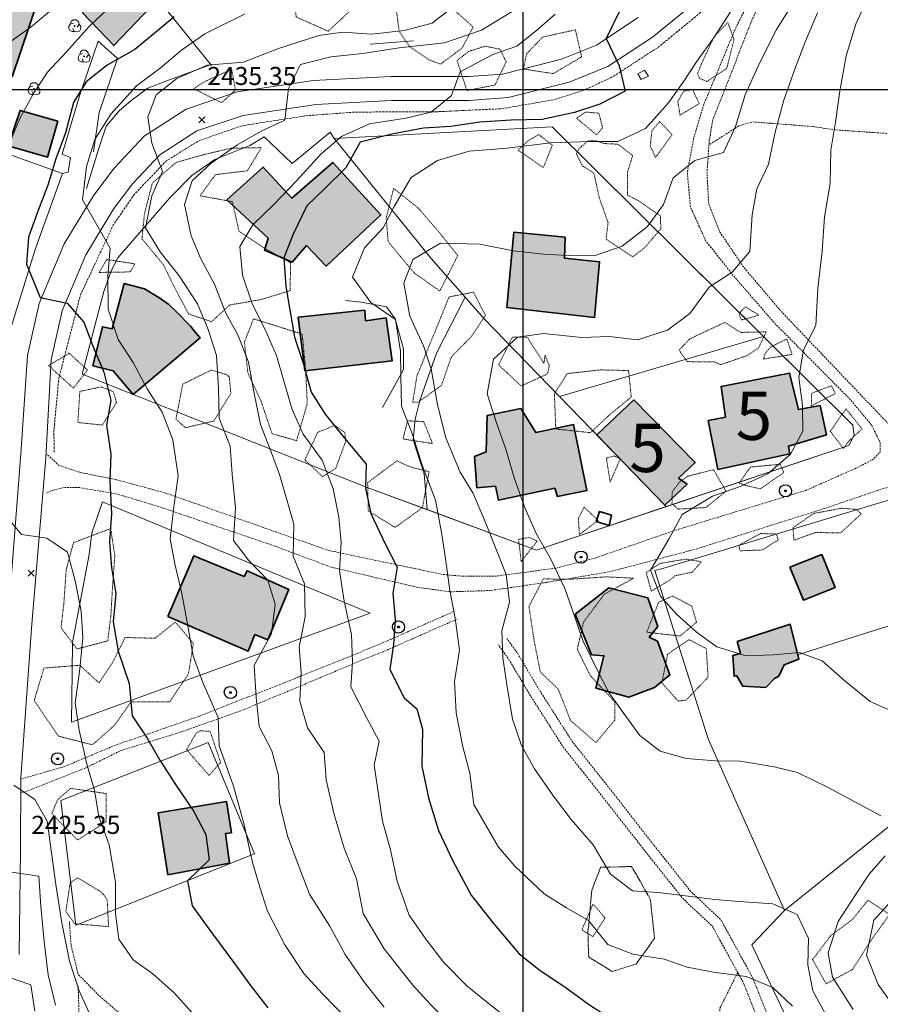
# Model space of a CAD drawing. Extents: x 376960 to 379090, y 6307980 to 6310020.
# Drawn here: x 377717 to 377859, y 6308848 to 6309012 of the extents above; entities that cross this region are included whole.
import ezdxf

# ---------------------------------------------------------------- set-up
doc = ezdxf.new("R2010")
doc.units = 0
doc.header["$LTSCALE"] = 0.1
doc.header["$MEASUREMENT"] = 0
for name, pattern in [('T12', [5.52, 4, -1.52]), ('T19', [13, 12, -1]), ('T20', [1.5, 1, -0.5]), ('T50', [4.5, 3, -1.5])]:
    doc.linetypes.add(name, pattern=pattern)
for name, color, linetype in [('01-RECIDENCIAL', 2, 'CONTINUOUS'), ('05-TURISMO', 151, 'CONTINUOUS'), ('CODIGOS', 7, 'CONTINUOUS')]:
    doc.layers.add(name, color=color, linetype=linetype)
for name, color, linetype, lineweight in [('AFLORAMIENTO_ROCOSO', 7, 'T19', 20), ('ARBOLES', 3, 'CONTINUOUS', 20), ('BERMA', 7, 'T12', 20), ('CAMARA', 7, 'CONTINUOUS', 20), ('CERCOS', 14, 'CONTINUOUS', 20), ('CONSTRUCCION', 14, 'CONTINUOUS', 35), ('COTAS_DE_ELEVACION', 7, 'CONTINUOUS', 25), ('CURVA_DE_NIVEL_NIVEL', 14, 'CONTINUOUS', 30), ('CURVA_DE_NIVEL_SECUNDARIA', 7, 'CONTINUOUS', 15), ('HUELLAS', 7, 'T50', 20), ('MALLA_UTM_Y_COORD', 7, 'CONTINUOUS', 25), ('MANZANAS_PREDIALES', 14, 'CONTINUOUS', 20), ('MURO_DE_CONTENCION', 14, 'CONTINUOUS', 20), ('POSTES', 7, 'CONTINUOUS', 25), ('RED_VIAL_DE_TIERRA', 12, 'T50', 20), ('RED_VIAL_PAVIMENTADA', 12, 'CONTINUOUS', 20), ('SENDEROS', 7, 'T50', 20), ('VEGETACION', 3, 'T20', 15)]:
    doc.layers.add(name, color=color, linetype=linetype, lineweight=lineweight)
doc.styles.add('ARIAL1', font='txt')

# ---------------------------------------------------------------- blocks, each defined once
blk = doc.blocks.new('COD028', base_point=(378078.584843, 6309006.882414))
at = {"layer": 'POSTES'}
for points in [[(378078.610349, 6309005.870245), (378078.208441, 6309005.939749), (378077.880508, 6309006.15902), (378077.639099, 6309006.567911), (378077.571964, 6309006.93186), (378077.670934, 6309007.314184), (378077.903755, 6309007.653872), (378078.23625, 6309007.826313), (378078.628394, 6309007.890499), (378079.001803, 6309007.816765), (378079.314257, 6309007.612519), (378079.517748, 6309007.243789), (378079.579607, 6309006.889998), (378079.511635, 6309006.475907), (378079.328464, 6309006.171954), (378079.00871, 6309005.956933)], [(378078.599435, 6309007.011616), (378078.646546, 6309007.002913), (378078.685561, 6309006.983717), (378078.703188, 6309006.950187), (378078.721175, 6309006.903029), (378078.730527, 6309006.865822), (378078.724869, 6309006.826423), (378078.705782, 6309006.788294), (378078.682991, 6309006.763685), (378078.637957, 6309006.757111), (378078.58813, 6309006.741856), (378078.534149, 6309006.757157), (378078.486859, 6309006.772675), (378078.46629, 6309006.790764), (378078.458655, 6309006.826322), (378078.457757, 6309006.860393), (378078.464235, 6309006.932214), (378078.488205, 6309006.975617), (378078.51285, 6309006.993466), (378078.539391, 6309007.002851), (378078.56435, 6309007.008774)]]:
    blk.add_lwpolyline(points, close=True, dxfattribs=at)
blk = doc.blocks.new('COD120', base_point=(377647.603416, 6308918.869905))
at = {"layer": 'ARBOLES'}
for p, q in [((377647.517936, 6308918.787498), (377647.686352, 6308918.939758)), ((377647.523359, 6308918.9498), (377647.675203, 6308918.784763))]:
    blk.add_line(p, q, dxfattribs=at)
for points in [[(377646.876043, 6308919.156295), (377647.018251, 6308919.618804), (377647.352512, 6308919.869795), (377647.869629, 6308919.865762), (377648.253509, 6308919.566179), (377648.323119, 6308919.136969), (377648.005754, 6308918.657885)], [(377647.535289, 6308917.94594), (377647.162906, 6308917.928099), (377646.810578, 6308918.109957), (377646.626946, 6308918.476589), (377646.652981, 6308918.830324), (377646.866064, 6308919.147244), (377647.398074, 6308919.332342)], [(377648.323119, 6308919.136969), (377648.602591, 6308918.801678), (377648.581493, 6308918.323095), (377648.395136, 6308918.015667), (377648.007754, 6308917.880987), (377647.535289, 6308917.94594), (377647.274535, 6308918.427501)]]:
    blk.add_lwpolyline(points, dxfattribs=at)
blk.add_lwpolyline([(377647.628458, 6308918.828169), (377647.555002, 6308918.82483), (377647.551663, 6308918.91498), (377647.625142, 6308918.917701)], close=True, dxfattribs=at)
blk = doc.blocks.new('COD010', base_point=(378093.534859, 6308611.57865))
at = {"layer": 'COTAS_DE_ELEVACION'}
for p, q in [((378093.034859, 6308611.07865), (378094.034859, 6308612.07865)), ((378093.034859, 6308612.07865), (378094.034859, 6308611.07865))]:
    blk.add_line(p, q, dxfattribs=at)

msp = doc.modelspace()

# ---------------------------------------------------------------- hatches: boundary and pattern name
at = {"layer": '01-RECIDENCIAL'}
h = msp.add_hatch(color=256, dxfattribs=at)
h.paths.add_polyline_path([(377662.1, 6308990.55), (377670.23, 6308989.45), (377669.18, 6308984.31), (377660.87, 6308985.71)])
h.paths.add_polyline_path([(377678.03, 6308992.16), (377678.45, 6308994.86), (377677.32, 6308995.15), (377678.36, 6309000.42), (377687.73, 6308999.09), (377686.79, 6308992.87), (377682.58, 6308993.42), (377682.37, 6308991.69)])
h.paths.add_polyline_path([(377697.35, 6308974.12), (377696.13, 6308981.71), (377699.63, 6308982.48), (377699.4, 6308984.58), (377710.24, 6308986.55), (377713.25, 6308970.87), (377700.08, 6308968.6), (377699.01, 6308974.57)])
h.paths.add_polyline_path([(377709.48, 6309008.81), (377712.17, 6309017.19), (377719.66, 6309014.91), (377715.34, 6309002.12), (377712.37, 6309003.12), (377713.86, 6309007.12)])
h.paths.add_polyline_path([(377714.67, 6308990.66), (377721.2, 6308988.77), (377722.92, 6308994.72), (377716.67, 6308996.53)])
h.paths.add_polyline_path([(377727.01, 6309012.71), (377733.37, 6309019.12), (377738.37, 6309013.76), (377732.19, 6309007.28)])
h = msp.add_hatch(color=256, dxfattribs=at)
h.paths.add_polyline_path([(377750.96, 6308981.72), (377756.94, 6308987.13), (377761.71, 6308981.99), (377768.52, 6308987.91), (377776.47, 6308979.21), (377767.41, 6308970.71), (377764.14, 6308974.11), (377761.77, 6308971.34), (377757.2, 6308973.37), (377757.78, 6308975.34)])
h.paths.add_polyline_path([(377728.73, 6308954.15), (377730.32, 6308960.65), (377731.9, 6308960.31), (377733.94, 6308967.8), (377737.31, 6308966.94), (377739.64, 6308965.5), (377741.3, 6308964.34), (377742.64, 6308963.09), (377744.92, 6308960.74), (377745.76, 6308959.71), (377746.5, 6308958.8), (377735.39, 6308949.43), (377732.11, 6308953.36)])
h.paths.add_polyline_path([(377763.87, 6308953.32), (377778.32, 6308954.99), (377777.34, 6308962.13), (377773.93, 6308961.64), (377773.8, 6308963.4), (377762.77, 6308962.26)])
for points in [[(377797.35, 6308963.87), (377798.51, 6308976.36), (377807.01, 6308975.49), (377806.89, 6308972), (377812.72, 6308971.44), (377811.89, 6308962.19)], [(377792.35, 6308933.96), (377791.99, 6308939.14), (377793.93, 6308939.93), (377794.11, 6308945.91), (377799.68, 6308947.08), (377802.18, 6308943.11), (377808.41, 6308944.45), (377810.63, 6308933.48), (377805.73, 6308932.48), (377805.29, 6308933.88), (377795.96, 6308931.88), (377795.46, 6308934.23)]]:
    msp.add_hatch(color=256, dxfattribs=at).paths.add_polyline_path(points)
h = msp.add_hatch(color=256, dxfattribs=at)
h.paths.add_polyline_path([(377691.23, 6308859.76), (377695.66, 6308862.28), (377696.32, 6308861.31), (377698.65, 6308862.98), (377698.05, 6308868.85), (377704.02, 6308867.79), (377703.63, 6308866.18), (377705.51, 6308864.46), (377705.7, 6308856.83), (377694.28, 6308852.48)])
h.paths.add_polyline_path([(377741.16, 6308869.79), (377739.53, 6308880.06), (377750.89, 6308881.9), (377751.7, 6308876.74), (377750.72, 6308876.63), (377751.38, 6308871.69)])
h.paths.add_polyline_path([(377741.16, 6308912.63), (377745.47, 6308922.68), (377753.78, 6308919.21), (377754.3, 6308920.2), (377761.22, 6308917.07), (377757.74, 6308908.75), (377755.58, 6308909.6), (377754.45, 6308906.87)])
h = msp.add_hatch(color=256, dxfattribs=at)
h.paths.add_polyline_path([(377812.08, 6308900.7), (377817.57, 6308899.22), (377821.8, 6308900.85), (377824.37, 6308902.91), (377822.33, 6308908.49), (377820.95, 6308909.18), (377822.38, 6308910.92), (377820.71, 6308915.72), (377814.23, 6308917.38), (377808.69, 6308912.97), (377811.37, 6308906.27), (377813.43, 6308906.09)])
h.paths.add_polyline_path([(377844.28, 6308920.78), (377846.51, 6308915.29), (377851.75, 6308917.41), (377849.54, 6308922.86)])
h.paths.add_polyline_path([(377835.55, 6308908.48), (377844.32, 6308911.31), (377845.72, 6308905.52), (377843.31, 6308904.58), (377842.43, 6308902.73), (377841.69, 6308902.31), (377840.26, 6308900.84), (377836.45, 6308901.05), (377835.41, 6308902.8), (377835.02, 6308902.7), (377834.79, 6308906.12), (377836.06, 6308906.47)])
at = {"layer": '05-TURISMO'}
h = msp.add_hatch(color=256, dxfattribs=at)
h.paths.add_polyline_path([(377832.33, 6308936.96), (377830.7, 6308945.1), (377833.6, 6308945.67), (377832.85, 6308950.76), (377844.2, 6308952.96), (377845.67, 6308946.92), (377849.26, 6308947.62), (377850.34, 6308942.71), (377844.03, 6308940.85), (377844.26, 6308939.56)])
h.paths.add_polyline_path([(377812.26, 6308942.73), (377818.39, 6308948.51), (377828.59, 6308938.14), (377825.82, 6308935.54), (377827.23, 6308934.54), (377823.55, 6308931.08)])

# ---------------------------------------------------------------- linework, layer by layer
at = {"layer": 'AFLORAMIENTO_ROCOSO', "linetype": 'T19', "flags": 128}
msp.add_lwpolyline([(377812.89, 6308871.01), (377811.42, 6308867.19), (377810.79, 6308860.21), (377810.92, 6308856.13), (377814.76, 6308853.75), (377818.77, 6308854.95), (377821.82, 6308859.23), (377821.13, 6308865.75), (377818.03, 6308871.14), (377812.89, 6308871.01)], dxfattribs=at)
at = {"layer": 'BERMA', "linetype": 'T12', "flags": 128}
msp.add_lwpolyline([(377840.06, 6309021.7), (377828.81, 6309012.23), (377822.51, 6309007.05), (377814.89, 6309002.1), (377810.24, 6308999.92), (377805.22, 6308998.31), (377796.45, 6308996.81), (377785.28, 6308996.29), (377772.28, 6308996.26), (377764.06, 6308995.64), (377753.41, 6308993.99), (377746.21, 6308991.46), (377740.86, 6308988.13), (377735.58, 6308982.58), (377732.11, 6308977.53), (377726.68, 6308965.96), (377723.07, 6308952.04), (377722.26, 6308943.31), (377722.33, 6308939.8)], dxfattribs=at)
at = {"layer": 'CAMARA'}
msp.add_lwpolyline([(377819.06, 6309002.62), (377819.6, 6309001.63), (377820.83, 6309002.21), (377820.14, 6309003.22), (377819.06, 6309002.62)], dxfattribs=at)
at = {"layer": 'CERCOS'}
for points in [[(377748.4, 6309003.99), (377737.51, 6309017.5), (377730.29, 6309025.12)], [(377723.69, 6308986.05), (377699.74, 6308994.64), (377691.61, 6308997.8), (377676.7, 6309003.72), (377663.05, 6309008.92)], [(377714.35, 6308957.94), (377719.24, 6308973.62), (377723.69, 6308986.05), (377724.64, 6308986.29), (377725.03, 6308988.71), (377723.62, 6308989.25), (377726.56, 6308999.09), (377729.6, 6309008), (377732.8, 6309005.14), (377729.79, 6308996.19), (377728.81, 6308989.68)], [(377726.98, 6308952.77), (377774.19, 6308934), (377802.25, 6308923.63), (377854.04, 6308940.96), (377854.93, 6308942.69), (377854.71, 6308944.32), (377804.87, 6308993.8), (377768.72, 6308991.89), (377768.08, 6308992.93), (377761.74, 6308987.73), (377757.1, 6308992.16), (377754.73, 6308990.72), (377748.96, 6308988.4), (377745.11, 6308985.72), (377741.42, 6308981.96), (377732.85, 6308972.1), (377731.74, 6308969.95), (377730.52, 6308966.51), (377726.98, 6308952.77)], [(377823.78, 6308930.84), (377793.58, 6308961.99), (377784.81, 6308971.96), (377768.72, 6308991.89)], [(377784.16, 6308930.32), (377783.64, 6308936.29), (377781.83, 6308941.91), (377782.13, 6308945.32), (377782.93, 6308948.44), (377785.69, 6308956.29), (377790.42, 6308965.58)], [(377806.07, 6308949.11), (377839.91, 6308959.01)], [(377904.68, 6308742.39), (377892.62, 6308759.66), (377879.64, 6308777.65), (377871.75, 6308789.55), (377864.51, 6308803.86), (377853.06, 6308826.39), (377837.97, 6308858.14), (377843.39, 6308863.86), (377882.43, 6308895.31), (377887.22, 6308881.62), (377905.59, 6308887.78), (377894.17, 6308922.35), (377878.81, 6308917.04), (377865.71, 6308933.42), (377822.84, 6308920.43), (377821.86, 6308920.23), (377830.71, 6308892.3), (377843.39, 6308863.86)], [(377730.3, 6308931.61), (377774.71, 6308913.14), (377725.18, 6308895.1), (377725.31, 6308903.37), (377725.34, 6308908.31), (377728.13, 6308922.88), (377728.57, 6308926.46), (377730.3, 6308931.61)], [(377845.55, 6308906.24), (377876.7, 6308916.13)], [(377723.41, 6308882.09), (377747.83, 6308891.71), (377755.53, 6308873.23), (377725.9, 6308861.44), (377723.41, 6308882.09)]]:
    msp.add_lwpolyline(points, dxfattribs=at)
at = {"layer": 'CONSTRUCCION'}
for points in [[(377727.01, 6309012.71), (377733.37, 6309019.12), (377738.37, 6309013.76), (377732.19, 6309007.28), (377727.01, 6309012.71)], [(377709.48, 6309008.81), (377712.17, 6309017.19), (377719.66, 6309014.91), (377715.34, 6309002.12), (377712.37, 6309003.12), (377713.86, 6309007.12), (377709.48, 6309008.81)], [(377714.67, 6308990.66), (377721.2, 6308988.77), (377722.92, 6308994.72), (377716.67, 6308996.53), (377714.67, 6308990.66)], [(377750.96, 6308981.72), (377756.94, 6308987.13), (377761.71, 6308981.99), (377768.52, 6308987.91), (377776.47, 6308979.21), (377767.41, 6308970.71), (377764.14, 6308974.11), (377761.77, 6308971.34), (377757.2, 6308973.37), (377757.78, 6308975.34), (377750.96, 6308981.72)], [(377797.35, 6308963.87), (377798.51, 6308976.36), (377807.01, 6308975.49), (377806.89, 6308972), (377812.72, 6308971.44), (377811.89, 6308962.19), (377797.35, 6308963.87)], [(377728.73, 6308954.15), (377730.32, 6308960.65), (377731.9, 6308960.31), (377733.94, 6308967.8), (377737.31, 6308966.94), (377739.64, 6308965.5), (377741.3, 6308964.34), (377742.64, 6308963.09), (377744.92, 6308960.74), (377745.76, 6308959.71), (377746.5, 6308958.8), (377735.39, 6308949.43), (377732.11, 6308953.36), (377728.73, 6308954.15)], [(377763.87, 6308953.32), (377778.32, 6308954.99), (377777.34, 6308962.13), (377773.93, 6308961.64), (377773.8, 6308963.4), (377762.77, 6308962.26), (377763.87, 6308953.32)], [(377832.33, 6308936.96), (377830.7, 6308945.1), (377833.6, 6308945.67), (377832.85, 6308950.76), (377844.2, 6308952.96), (377845.67, 6308946.92), (377849.26, 6308947.62), (377850.34, 6308942.71), (377844.03, 6308940.85), (377844.26, 6308939.56), (377832.33, 6308936.96)], [(377812.26, 6308942.73), (377818.39, 6308948.51), (377828.59, 6308938.14), (377825.82, 6308935.54), (377827.23, 6308934.54), (377823.55, 6308931.08), (377812.26, 6308942.73)], [(377792.35, 6308933.96), (377791.99, 6308939.14), (377793.93, 6308939.93), (377794.11, 6308945.91), (377799.68, 6308947.08), (377802.18, 6308943.11), (377808.41, 6308944.45), (377810.63, 6308933.48), (377805.73, 6308932.48), (377805.29, 6308933.88), (377795.96, 6308931.88), (377795.46, 6308934.23), (377792.35, 6308933.96)], [(377812.13, 6308928.33), (377812.68, 6308930), (377814.71, 6308929.4), (377814.31, 6308927.72), (377812.13, 6308928.33)], [(377741.16, 6308912.63), (377745.47, 6308922.68), (377753.78, 6308919.21), (377754.3, 6308920.2), (377761.22, 6308917.07), (377757.74, 6308908.75), (377755.58, 6308909.6), (377754.45, 6308906.87), (377741.16, 6308912.63)], [(377844.28, 6308920.78), (377846.51, 6308915.29), (377851.75, 6308917.41), (377849.54, 6308922.86), (377844.28, 6308920.78)], [(377812.08, 6308900.7), (377817.57, 6308899.22), (377821.8, 6308900.85), (377824.37, 6308902.91), (377822.33, 6308908.49), (377820.95, 6308909.18), (377822.38, 6308910.92), (377820.71, 6308915.72), (377814.23, 6308917.38), (377808.69, 6308912.97), (377811.37, 6308906.27), (377813.43, 6308906.09), (377812.08, 6308900.7)], [(377835.55, 6308908.48), (377844.32, 6308911.31), (377845.72, 6308905.52), (377843.31, 6308904.58), (377842.43, 6308902.73), (377841.69, 6308902.31), (377840.26, 6308900.84), (377836.45, 6308901.05), (377835.41, 6308902.8), (377835.02, 6308902.7), (377834.79, 6308906.12), (377836.06, 6308906.47), (377835.55, 6308908.48)], [(377741.16, 6308869.79), (377739.53, 6308880.06), (377750.89, 6308881.9), (377751.7, 6308876.74), (377750.72, 6308876.63), (377751.38, 6308871.69), (377741.16, 6308869.79)]]:
    msp.add_lwpolyline(points, dxfattribs=at)
at = {"layer": 'CURVA_DE_NIVEL_NIVEL'}
for points, elevation in [([(377742.23, 6309012.06), (377739.12, 6309009.47), (377735.67, 6309006.63), (377731.11, 6309004.02), (377727.64, 6309001.29), (377725.51, 6308997.83), (377724.21, 6308992.81), (377722.6, 6308988.49), (377721.25, 6308984.16), (377719.57, 6308979.65), (377718.07, 6308975.53), (377717.72, 6308971.02), (377719.97, 6308965.53), (377724.46, 6308964.57), (377727.23, 6308961.4), (377728.66, 6308957.62), (377730.56, 6308953.13), (377731.71, 6308948.47), (377731, 6308944.36), (377731.68, 6308939.55), (377731.52, 6308935.05), (377731.81, 6308929.68), (377731.47, 6308924.98), (377731.84, 6308920.67), (377732.51, 6308916.39), (377732.1, 6308911.7), (377732.92, 6308906.87), (377734.73, 6308901.51), (377735.24, 6308896.12), (377737.71, 6308892.45), (377739.84, 6308888.8), (377742.45, 6308884.77), (377745.45, 6308880.24), (377747.48, 6308876.44), (377748.02, 6308872.26), (377744.44, 6308868.79), (377745.16, 6308864.62), (377748.56, 6308859.98), (377752.18, 6308855.05), (377754.84, 6308851.39), (377757.73, 6308847.71)], 2430), ([(377815.98, 6309012.87), (377813.83, 6309008.47), (377815.98, 6309003.9), (377816.97, 6308999.73), (377812.75, 6308997.57), (377808.55, 6308996.16), (377803.18, 6308995), (377798.08, 6308994.9), (377792.86, 6308994.59), (377788.04, 6308993.84), (377783.52, 6308993.58), (377778.29, 6308992.59), (377773.04, 6308991.26), (377770.64, 6308987.01), (377767.14, 6308983.53), (377764.22, 6308980.68), (377761.94, 6308975.99), (377760.39, 6308972.11), (377760.7, 6308967.35), (377761.41, 6308963.11), (377762.14, 6308958.93), (377763.62, 6308954.46), (377764.92, 6308949.79), (377767.24, 6308946.15), (377770.2, 6308942.45), (377774.03, 6308937.87), (377773.9, 6308933.86), (377774.78, 6308929.66), (377777.17, 6308924.68), (377779.16, 6308920.78), (377778.46, 6308916.47), (377778.85, 6308912.12), (377778.56, 6308907.98), (377777.96, 6308903.81), (377780.35, 6308899.09), (377782.44, 6308897.31), (377783.37, 6308893.91), (377783.24, 6308887.77), (377784.38, 6308882.51), (377786.03, 6308877.1), (377788.38, 6308872.08), (377791.43, 6308866.4), (377795.16, 6308861.68), (377799.37, 6308856.66), (377802.89, 6308853.91), (377806.98, 6308851.19), (377810.86, 6308848.31), (377815.24, 6308845.47)], 2440)]:
    msp.add_lwpolyline(points, dxfattribs=dict(at, elevation=elevation))
at = {"layer": 'CURVA_DE_NIVEL_SECUNDARIA'}
for points, elevation in [([(377845.36, 6309015.24), (377842.05, 6309009.97), (377839.27, 6309004.45), (377836.87, 6308999.13), (377835.24, 6308993.86), (377833.28, 6308989.54), (377828.49, 6308988.22), (377824.93, 6308985.35), (377823.33, 6308980.91), (377820.68, 6308977.26), (377816.45, 6308974.03), (377811.81, 6308972.42), (377807.53, 6308972.47), (377803.45, 6308972.68), (377798.44, 6308973.26), (377792.86, 6308974.33), (377786.35, 6308974.51), (377781.78, 6308971.83), (377780.27, 6308967.9), (377781.26, 6308962.4), (377783.52, 6308957.51), (377784.78, 6308953.68), (377785.86, 6308947.71), (377787.23, 6308942.23), (377789.61, 6308936.56), (377791.73, 6308933.1), (377793.68, 6308928.45), (377795.41, 6308924.17), (377797.26, 6308919.57), (377797.81, 6308915), (377796.52, 6308910.25), (377796.7, 6308905.74), (377797.35, 6308901.31), (377798.31, 6308895.58), (377799.77, 6308891.23), (377801.95, 6308887.34), (377805.06, 6308882.82), (377808.03, 6308878.93), (377811.64, 6308874.73), (377814.51, 6308869.9), (377818.18, 6308867.13), (377822.43, 6308866.85), (377826.98, 6308866.27), (377831.8, 6308865.69), (377835.85, 6308865.33), (377841.45, 6308864.94), (377845.49, 6308863.17), (377847.35, 6308859.18), (377847.26, 6308854.86), (377848.04, 6308850.53), (377850.18, 6308846.68)], 2444), ([(377857.28, 6309015.45), (377855.21, 6309010.85), (377853.57, 6309005.57), (377852.57, 6308999.71), (377851.83, 6308994.57), (377851.05, 6308989.93), (377850.93, 6308984.4), (377850.02, 6308978.87), (377849.61, 6308973.19), (377848.87, 6308966.99), (377848.55, 6308960.84), (377846.52, 6308956.8), (377845.75, 6308952.23), (377846.37, 6308947.58), (377846.4, 6308943.36), (377844.34, 6308939.55), (377840.63, 6308936.25), (377836.03, 6308934.14), (377831.43, 6308932.56), (377826.4, 6308929.53), (377824.21, 6308925.44), (377821.15, 6308920.29), (377822.84, 6308915.98), (377825.49, 6308912.97), (377828.78, 6308909.99), (377832.16, 6308907.6), (377837.02, 6308906.06), (377841.53, 6308906.24), (377845.81, 6308906.65), (377849.64, 6308905.26), (377853.41, 6308901.9), (377857.55, 6308898.49), (377862.91, 6308896.12)], 2448), ([(377732.05, 6309014.15), (377728.13, 6309010.42), (377724.33, 6309006.25), (377721.22, 6309002.86), (377718.94, 6308999.43), (377716.61, 6308995.17), (377714.45, 6308989.97)], 2428), ([(377722.27, 6309013.55), (377718.51, 6309010.4), (377714.61, 6309007.62)], 2426), ([(377788.26, 6309013.62), (377784.97, 6309011.02), (377780.31, 6309009.79), (377774.91, 6309009.2), (377770.17, 6309009.5), (377766.18, 6309008.98), (377759.52, 6309006.79), (377753.72, 6309004.51), (377747.69, 6309004.05), (377742.63, 6309001.84), (377739.21, 6308999.1), (377737.84, 6308995.4), (377738.52, 6308991.09), (377740.27, 6308986.42), (377738.51, 6308982.38), (377737.44, 6308977.07), (377739.9, 6308973.06), (377743.05, 6308969.11), (377746.07, 6308964.45), (377747.85, 6308960.2), (377749.2, 6308955.9), (377749.55, 6308950.45), (377749.67, 6308945.5), (377751.47, 6308940.86), (377751.83, 6308936.21), (377752.35, 6308930.63), (377752.06, 6308925.23), (377754.51, 6308921.95), (377757.72, 6308918.64), (377758.97, 6308914.65), (377758.33, 6308909.73), (377755.45, 6308904.52), (377755.82, 6308899.15), (377756.27, 6308894.37), (377758.37, 6308890.3), (377759.5, 6308886.22), (377759.64, 6308881.68), (377760.98, 6308876.24), (377762.76, 6308871.46), (377764.63, 6308866.55), (377768.01, 6308861.23), (377770.56, 6308856.57), (377773.76, 6308851.93), (377777.04, 6308847.8)], 2434), ([(377798.21, 6309012.93), (377793.16, 6309009.83), (377787.01, 6309007.75), (377779.48, 6309006.9), (377773.46, 6309005.99), (377768.17, 6309005.42), (377763.13, 6309004.17), (377761.14, 6309000.17), (377760.54, 6308994.93), (377756.62, 6308993.07), (377752.57, 6308990.77), (377748.34, 6308987.8), (377745.17, 6308984.84), (377743.92, 6308980.92), (377745, 6308975.74), (377746.59, 6308972.02), (377748.89, 6308967.69), (377750.79, 6308962.93), (377752.79, 6308959.18), (377754.55, 6308954.79), (377755.39, 6308949.84), (377756.51, 6308944.43), (377758.17, 6308940.16), (377759.64, 6308936.15), (377760.91, 6308931.78), (377762.02, 6308927.9), (377761.91, 6308922.63), (377763.82, 6308918.02), (377763.91, 6308912.57), (377762.92, 6308907.58), (377763.25, 6308903.24), (377763.03, 6308898.56), (377764.33, 6308894.15), (377767.07, 6308890.03), (377767.41, 6308885.5), (377768.75, 6308879.79), (377770.41, 6308874.19), (377772.41, 6308869.11), (377773.52, 6308863.36), (377777.04, 6308857.49), (377781.79, 6308851.49), (377784.61, 6308848.34), (377787.86, 6308845.06)], 2436), ([(377834.42, 6309012.9), (377831.72, 6309008.69), (377828.77, 6309004.56), (377826.57, 6309001.19), (377824.14, 6308997.78), (377820.33, 6308993.54), (377815.73, 6308991.36), (377811.2, 6308991.37), (377804.6, 6308991.14), (377797.48, 6308990.27), (377791.1, 6308989.75), (377785.86, 6308988.23), (377781.47, 6308985.41), (377778.68, 6308980.6), (377776.84, 6308977.03), (377773.78, 6308973.75), (377771.78, 6308968.87), (377774.83, 6308964.7), (377778.9, 6308961.83), (377779.74, 6308956.62), (377779.75, 6308952.51), (377779.86, 6308947.48), (377781.72, 6308942.76), (377783.31, 6308937.7), (377785.51, 6308931.91), (377786.53, 6308926.56), (377787.19, 6308922.2), (377787.9, 6308916.89), (377788.8, 6308912.31), (377789.51, 6308907), (377788.65, 6308901.84), (377788.96, 6308896.63), (377790.05, 6308891), (377791.2, 6308886.61), (377791.9, 6308881.42), (377795.97, 6308874.37), (377798.67, 6308871.2), (377803.55, 6308866.62), (377807.21, 6308864.31), (377810.89, 6308862.21), (377814.08, 6308858.22), (377818.25, 6308856.63), (377823.45, 6308855.8), (377827.25, 6308854.45), (377831.58, 6308853.63), (377837.02, 6308852.92), (377841.46, 6308851.06), (377844.67, 6308848.01)], 2442), ([(377753.96, 6309012.53), (377747.26, 6309009.25), (377743.4, 6309006.5), (377739.9, 6309003.54), (377735.98, 6309000.61), (377731.73, 6308995.91), (377729.07, 6308991.73), (377727.66, 6308987.22), (377727.01, 6308981.69), (377729.59, 6308977.17), (377731.59, 6308973.69), (377731.19, 6308969.07), (377731.27, 6308963.55), (377732.94, 6308958.56), (377735.42, 6308954.7), (377737.72, 6308950.38), (377740.24, 6308946.48), (377742.01, 6308941.89), (377742.86, 6308935.95), (377742.15, 6308930.77), (377741.53, 6308925.46), (377742.3, 6308921.32), (377743.5, 6308916.44), (377744.39, 6308911.33), (377745.38, 6308906.09), (377746.98, 6308901.64), (377749.49, 6308895.88), (377749.64, 6308891.14), (377752.06, 6308884.45), (377753.83, 6308878.07), (377755.17, 6308871.83), (377756.4, 6308867.7), (377757.65, 6308863.72), (377760.57, 6308858.13), (377763.72, 6308853.38), (377766.81, 6308850.04), (377770.97, 6308845.72)], 2432), ([(377805.33, 6309012.48), (377802.28, 6309009.8), (377798.98, 6309007.2), (377795.05, 6309005.79), (377789.62, 6309002.93), (377788.15, 6308999.03), (377784.83, 6308996.22), (377780.59, 6308995.26), (377774.56, 6308994.3), (377769.95, 6308992.2), (377766.49, 6308989.28), (377762.5, 6308984.84), (377758.74, 6308980.9), (377755.26, 6308977.57), (377753.1, 6308973.96), (377753.52, 6308969.23), (377755.11, 6308964.44), (377757.21, 6308960.29), (377759.16, 6308955.91), (377760.41, 6308951.47), (377761.74, 6308946.94), (377763.61, 6308942.83), (377766.75, 6308938.54), (377768.57, 6308933.79), (377769.49, 6308929.1), (377769.87, 6308924.86), (377769.61, 6308920.22), (377770.4, 6308915.17), (377771.62, 6308909.63), (377771.75, 6308905.01), (377771.46, 6308900.95), (377774.07, 6308895.86), (377776.2, 6308891.94), (377775.33, 6308887.96), (377775.99, 6308883.87), (377776.71, 6308878.64), (377778.05, 6308873.92), (377779.15, 6308868.71), (377781.15, 6308863.1), (377783.99, 6308859.04), (377786.9, 6308855.23), (377790.74, 6308851.33), (377793.97, 6308848.7), (377797.28, 6308846.13)], 2438), ([(377848.83, 6309012.72), (377846.85, 6309007.99), (377845.14, 6309003.52), (377843.24, 6308998.25), (377841.83, 6308992.94), (377840.71, 6308987.59), (377838.79, 6308983.5), (377837.99, 6308979.24), (377837.64, 6308973.14), (377834.71, 6308969.68), (377830.89, 6308967.23), (377827.68, 6308962.83), (377823.97, 6308960.06), (377819.03, 6308958.49), (377814.39, 6308959.01), (377809.78, 6308958.88), (377803.45, 6308959.53), (377799.14, 6308958.9), (377795.16, 6308955.26), (377794.06, 6308949.53), (377795.65, 6308944.73), (377797.19, 6308940.37), (377798.63, 6308935.41), (377800.36, 6308930.52), (377802.29, 6308926.25), (377804.56, 6308922.24), (377806.95, 6308917.25), (377808.41, 6308913.16), (377809.93, 6308908.65), (377812.33, 6308903.74), (377814.26, 6308900), (377816.76, 6308896.49), (377819.39, 6308892.87), (377822.78, 6308890.29), (377827.08, 6308889.06), (377831.96, 6308888.66), (377836.06, 6308888.6), (377841.66, 6308887.68), (377845.55, 6308886.73), (377850.49, 6308884.31), (377854.29, 6308882.24), (377859.34, 6308879.57)], 2446), ([(377713.93, 6308929.8), (377716.9, 6308926.18), (377721.11, 6308925.61), (377724.53, 6308923.25), (377725.82, 6308918.5), (377726.77, 6308913.5), (377727.05, 6308909.12), (377726.56, 6308903.91), (377725.82, 6308898.24), (377726.46, 6308893.74), (377727.74, 6308888.12), (377729.02, 6308883.83), (377729.71, 6308879.43), (377731.43, 6308874.74), (377732.47, 6308868.54), (377732.48, 6308863.37), (377733.04, 6308859.07), (377735.4, 6308855.65), (377738.67, 6308853.32), (377742.24, 6308850.14), (377746.1, 6308845.85)], 2428), ([(377715.61, 6308884.63), (377719.1, 6308882.26), (377721.13, 6308878.66), (377721.85, 6308873.42), (377722.61, 6308868.14), (377723.56, 6308861.81), (377724.84, 6308855.47), (377726.48, 6308850.52), (377728.67, 6308845.64)], 2426), ([(377860.05, 6308872.93), (377857.41, 6308869.89), (377855.13, 6308866.46), (377852.28, 6308862), (377850.62, 6308856.85), (377851.33, 6308852.79), (377854.73, 6308847.43)], 2446), ([(377715.27, 6308870.23), (377719.77, 6308869.54), (377720.12, 6308864.55), (377720.68, 6308858.73), (377721.32, 6308853.17), (377722.53, 6308848.16)], 2424), ([(377861.68, 6308866.04), (377858.16, 6308862.22), (377856.98, 6308856.42), (377858.87, 6308851.59), (377861.65, 6308847.69)], 2448), ([(377714.41, 6308852.91), (377718.42, 6308851.53), (377719.09, 6308847.18)], 2422)]:
    msp.add_lwpolyline(points, dxfattribs=dict(at, elevation=elevation))
at = {"layer": 'HUELLAS', "linetype": 'T50', "flags": 128}
for points in [[(377788.51, 6308913.42), (377775.48, 6308907.67), (377760.67, 6308901.71), (377746.37, 6308896.07), (377732.49, 6308891.27), (377723.99, 6308887.71), (377716.81, 6308885.65)], [(377716.8, 6308883.28), (377727.54, 6308887.5), (377733.34, 6308890.36), (377742.65, 6308893.22), (377753.42, 6308897.02), (377764.5, 6308901.65), (377774.07, 6308905.69), (377776.73, 6308906.7), (377786.45, 6308911.02), (377789.14, 6308912.15)], [(377889.74, 6308759.42), (377875.09, 6308781.95), (377869.78, 6308791.2), (377863.01, 6308801.6), (377858.58, 6308809.55), (377852.46, 6308820.92), (377848.81, 6308828.55), (377844.92, 6308836.86), (377841.78, 6308843.63), (377839.94, 6308848.03), (377838.15, 6308852.59), (377837.17, 6308854.39), (377832.82, 6308862.31), (377827.8, 6308867.04), (377822.48, 6308873.72), (377813.75, 6308884.87), (377808.12, 6308891.97), (377802.76, 6308900.37), (377799.16, 6308906.44), (377797.34, 6308908.97)], [(377888.27, 6308758.46), (377873.6, 6308781.04), (377868.28, 6308790.28), (377861.5, 6308800.69), (377857.04, 6308808.71), (377850.9, 6308820.13), (377847.22, 6308827.8), (377843.33, 6308836.12), (377840.17, 6308842.92), (377838.31, 6308847.38), (377836.56, 6308851.85), (377835.63, 6308853.54), (377831.42, 6308861.22), (377826.5, 6308865.85), (377821.1, 6308872.63), (377812.38, 6308883.78), (377806.69, 6308890.95), (377801.27, 6308899.45), (377797.69, 6308905.48), (377795.92, 6308907.94)]]:
    msp.add_lwpolyline(points, dxfattribs=at)
at = {"layer": 'MALLA_UTM_Y_COORD'}
for points in [[(377800, 6310000), (377800, 6308000)], [(377000, 6309000), (378800, 6309000)]]:
    msp.add_lwpolyline(points, dxfattribs=at)
at = {"layer": 'MANZANAS_PREDIALES'}
for points in [[(377714.35, 6308957.94), (377719.24, 6308973.62), (377723.69, 6308986.05), (377699.74, 6308994.64), (377694.95, 6308996.5), (377692.38, 6308997.5), (377690.5, 6308992.71), (377688.37, 6308986.67), (377681.87, 6308969.47), (377682.79, 6308969.08), (377714.35, 6308957.94)], [(377768.72, 6308991.89), (377784.81, 6308971.96), (377790.42, 6308965.58), (377793.58, 6308961.99), (377806.07, 6308949.11), (377839.91, 6308959.01), (377804.87, 6308993.8), (377768.72, 6308991.89)], [(377726.98, 6308952.77), (377730.52, 6308966.51), (377731.74, 6308969.95), (377732.85, 6308972.1), (377741.42, 6308981.96), (377745.11, 6308985.72), (377748.96, 6308988.4), (377754.73, 6308990.72), (377757.1, 6308992.16), (377761.74, 6308987.73), (377768.08, 6308992.93), (377768.72, 6308991.89), (377784.81, 6308971.96), (377790.42, 6308965.58), (377785.69, 6308956.29), (377782.93, 6308948.44), (377782.13, 6308945.32), (377781.83, 6308941.91), (377783.64, 6308936.29), (377784.16, 6308930.32), (377774.19, 6308934), (377726.98, 6308952.77)], [(377802.25, 6308923.63), (377784.16, 6308930.32), (377783.64, 6308936.29), (377781.83, 6308941.91), (377782.13, 6308945.32), (377782.93, 6308948.44), (377785.69, 6308956.29), (377790.42, 6308965.58), (377793.58, 6308961.99), (377806.07, 6308949.11), (377823.78, 6308930.84), (377802.25, 6308923.63)], [(377806.07, 6308949.11), (377823.78, 6308930.84), (377854.04, 6308940.96), (377854.93, 6308942.69), (377854.71, 6308944.32), (377839.91, 6308959.01), (377806.07, 6308949.11)], [(377882.43, 6308895.31), (377876.7, 6308916.13), (377878.81, 6308917.04), (377865.71, 6308933.42), (377822.84, 6308920.43), (377821.86, 6308920.23), (377830.71, 6308892.3), (377843.39, 6308863.86), (377882.43, 6308895.31)], [(377730.3, 6308931.61), (377774.71, 6308913.14), (377725.18, 6308895.1), (377725.31, 6308903.37), (377725.34, 6308908.31), (377728.13, 6308922.88), (377728.57, 6308926.46), (377730.3, 6308931.61)], [(377723.41, 6308882.09), (377747.83, 6308891.71), (377755.53, 6308873.23), (377725.9, 6308861.44), (377723.41, 6308882.09)]]:
    msp.add_lwpolyline(points, dxfattribs=at)
at = {"layer": 'MURO_DE_CONTENCION'}
for points in [[(377774.71, 6309007.52), (377781.86, 6309008.08)], [(377727.67, 6308983.57), (377729.79, 6308990.41), (377730.91, 6308993.9), (377733.1, 6308996.47), (377735.06, 6308998.2), (377737.86, 6309000.23), (377741, 6309001.45), (377748.34, 6309004.15)], [(377776.71, 6308947.25), (377778.05, 6308949.64), (377780.21, 6308953.58), (377780.21, 6308956.97), (377778.84, 6308961.99), (377777.42, 6308963.98), (377773.2, 6308964.75), (377770.62, 6308965.01)]]:
    msp.add_lwpolyline(points, dxfattribs=at)
at = {"layer": 'RED_VIAL_DE_TIERRA', "linetype": 'T50', "flags": 128}
for points in [[(377847.14, 6309030.18), (377842.76, 6309022), (377837.93, 6309011.41), (377834.19, 6309001.84), (377831.48, 6308994.97), (377830.9, 6308991.48), (377830.52, 6308986.21), (377830.82, 6308980.93), (377832.67, 6308976.33), (377836.55, 6308970.59), (377842.75, 6308963.27), (377860.2, 6308944.97), (377865.02, 6308939.68), (377874.33, 6308933.08), (377876.84, 6308932.23), (377878.11, 6308932.86), (377878.65, 6308934.59), (377878.14, 6308942.11), (377877.91, 6308950.24), (377877.9, 6308951.76)], [(377842.92, 6309026.76), (377839.01, 6309017.6), (377835.29, 6309010.23), (377829.99, 6308997.5), (377828.31, 6308991.93), (377827.26, 6308986.27), (377827.77, 6308980.58), (377830.26, 6308974.99), (377834.92, 6308969.09), (377841.75, 6308961.22), (377854.17, 6308948.7), (377857.77, 6308944.41), (377859.21, 6308941.51), (377859.21, 6308939.91), (377858.03, 6308938.64), (377855.4, 6308937.27), (377846.92, 6308933.52), (377825.14, 6308926.86), (377811.74, 6308922.22), (377805.5, 6308920.62), (377795.53, 6308919.3), (377789.7, 6308919.3), (377786.7, 6308919.58), (377767.71, 6308923.58), (377740.82, 6308933.07), (377732.65, 6308935.29), (377726.75, 6308936.46), (377723.05, 6308937.68), (377721.78, 6308938.93), (377721.1, 6308939.48)], [(377902.94, 6308907.85), (377900.76, 6308913.56), (377897.71, 6308919.48), (377893.88, 6308922.73), (377891.18, 6308923.77), (377883.59, 6308925.66), (377877.83, 6308927.6), (377872.28, 6308930.49), (377869.25, 6308932.41), (377866.33, 6308934.13), (377863.8, 6308934.65), (377859.97, 6308933.91), (377850.18, 6308930.57), (377828.64, 6308923.77), (377814.38, 6308920.02), (377803.95, 6308918.26), (377794.59, 6308916.91), (377787.91, 6308916.7), (377782.51, 6308917.44), (377768.12, 6308920.82), (377758.52, 6308924.41), (377739.83, 6308930.77), (377732.8, 6308932.9), (377726.47, 6308933.99), (377724, 6308934.01), (377721.71, 6308933.42), (377721.01, 6308933.03)]]:
    msp.add_lwpolyline(points, dxfattribs=at)
at = {"layer": 'RED_VIAL_PAVIMENTADA'}
for points in [[(377830.41, 6309015.95), (377821.5, 6309008.69), (377814.07, 6309003.8), (377807.69, 6309001.22), (377797.54, 6308998.67), (377791.06, 6308998.16), (377778.25, 6308998.15), (377765.66, 6308997.5), (377753.66, 6308995.7), (377745.95, 6308993.13), (377739.83, 6308989.15), (377735.3, 6308984.37), (377732.2, 6308980.26), (377727.56, 6308972.6), (377723.63, 6308963.29), (377721.81, 6308955.15), (377720.94, 6308938.9), (377718.53, 6308910.66), (377716.81, 6308885.86), (377716.75, 6308873.86), (377716.53, 6308856.56)], [(377714.55, 6308910.97), (377716.81, 6308939.56), (377717.9, 6308955.91), (377719.81, 6308964.51), (377723.99, 6308974.43), (377728.89, 6308982.5), (377732.25, 6308986.96), (377737.25, 6308992.24), (377744.2, 6308996.76), (377752.72, 6308999.6), (377765.26, 6309001.48), (377778.15, 6309002.15), (377790.99, 6309002.16), (377796.61, 6309002.55), (377806.41, 6309005.02), (377812.2, 6309007.36), (377819.13, 6309011.92)]]:
    msp.add_lwpolyline(points, dxfattribs=at)
at = {"layer": 'SENDEROS', "linetype": 'T50', "flags": 128}
for points in [[(377922.8, 6308995.29), (377912.97, 6308990.93), (377903.97, 6308986.99), (377897.24, 6308985.68), (377889.29, 6308990.1), (377886.18, 6308992.49), (377879.21, 6308992.13), (377874.39, 6308990.85), (377866.4, 6308992.31), (377851.72, 6308993.3), (377848.19, 6308993.84), (377838.05, 6308994.63), (377835.86, 6308993.99), (377830.88, 6308990.83)], [(377848.78, 6308742.74), (377845.52, 6308747.96), (377842.35, 6308751.77), (377838.77, 6308755.67), (377835.19, 6308760.1), (377831.37, 6308764.41), (377828.42, 6308768.19), (377825.68, 6308771.59), (377821.73, 6308775.81), (377818.41, 6308779.9), (377814.57, 6308783.8), (377810.01, 6308787.76), (377805.5, 6308791.5), (377801.87, 6308795.82), (377798.23, 6308799.54), (377794.26, 6308802.62), (377790.56, 6308805.1), (377786.12, 6308808.55), (377782.34, 6308811.12), (377778.05, 6308814.02), (377773.65, 6308817.5), (377768.93, 6308821.34), (377765.51, 6308825.03), (377761.93, 6308828.66), (377758.33, 6308831.35), (377754.63, 6308833.9), (377749.97, 6308836.59), (377745.51, 6308839.17), (377740.74, 6308841.92), (377736.65, 6308844.64), (377733.23, 6308846.73), (377729.65, 6308849.83), (377726.28, 6308853.28), (377725.11, 6308858.13), (377724.82, 6308862.16)], [(377835.61, 6308853.57), (377832.64, 6308847.59), (377832.52, 6308841.79), (377833.16, 6308835.96), (377833.55, 6308831.8), (377833.9, 6308826.35), (377834.1, 6308821.38), (377834.2, 6308816.61), (377834.1, 6308812.48), (377833.94, 6308808.44), (377833.63, 6308802.9), (377833.43, 6308797.83), (377833.23, 6308792.77), (377833.82, 6308787.36), (377834, 6308781.79), (377834.72, 6308777.35), (377835.02, 6308771.79), (377834.66, 6308766.94), (377834.18, 6308761.99), (377834.43, 6308757.21), (377834.87, 6308753.15), (377834.63, 6308749.12), (377834.34, 6308745.13)], [(377726.29, 6308851.31), (377726.47, 6308845.66), (377726.14, 6308839.7), (377725.84, 6308835.03), (377724.69, 6308829.72), (377722.9, 6308824.66), (377721.34, 6308820.44), (377719.47, 6308815.92), (377717.29, 6308811.9), (377715.5, 6308808.17), (377713.32, 6308803.62), (377710.96, 6308799.13), (377708.3, 6308795.14)]]:
    msp.add_lwpolyline(points, dxfattribs=at)
at = {"layer": 'VEGETACION', "linetype": 'T20', "flags": 128}
for points in [[(377761.67, 6309017.23), (377762.44, 6309012.03), (377767.72, 6309009.67), (377771.85, 6309013.48), (377772.9, 6309016.6), (377771.81, 6309022.42), (377769.03, 6309024), (377766.75, 6309023.97), (377764.14, 6309021.91), (377761.67, 6309017.23)], [(377782.69, 6309019.4), (377778.87, 6309014.46), (377779.5, 6309009.64), (377781.25, 6309007.09), (377784.42, 6309004.94), (377786.35, 6309004.2), (377789.93, 6309006.87), (377791.76, 6309010.37), (377788.84, 6309012.99), (377787.48, 6309016.04), (377786.23, 6309019.78), (377784.42, 6309020.12), (377782.69, 6309019.4)], [(377800.1, 6309003.39), (377805.04, 6309002.63), (377809.74, 6309005.41), (377808.72, 6309009.89), (377803.3, 6309008.7), (377800.61, 6309005.9), (377800.1, 6309003.39)], [(377830.51, 6309001.34), (377833.79, 6309003.48), (377835.01, 6309008.3), (377833.97, 6309011.11), (377831.69, 6309008.74), (377829.65, 6309004.36), (377828.94, 6309002.59), (377829.34, 6309001.8), (377830.51, 6309001.34)], [(377789.09, 6309004.79), (377790.73, 6308999.84), (377795.38, 6309000.72), (377797.23, 6309004.56), (377796.24, 6309006.68), (377793.74, 6309007.18), (377790.99, 6309006.3), (377789.09, 6309004.79)], [(377745.44, 6309000.12), (377750.09, 6308997.81), (377752.37, 6308999.92), (377751.73, 6309003.35), (377747.37, 6309001.36), (377745.44, 6309000.12)], [(377826.05, 6308995.76), (377829.24, 6308997.65), (377828.14, 6308999.98), (377826.67, 6308999.72), (377825.68, 6308998.04), (377826.05, 6308995.76)], [(377808.91, 6308995.23), (377812.24, 6308992.47), (377813.21, 6308993.66), (377812.61, 6308996.07), (377810.39, 6308996.27), (377808.91, 6308995.23)], [(377822, 6308988.74), (377824.75, 6308992.52), (377822.67, 6308994.69), (377821.38, 6308993.12), (377821.12, 6308990.62), (377822, 6308988.74)], [(377799.18, 6308989.95), (377803.4, 6308987.06), (377804.89, 6308990.76), (377802.63, 6308992.53), (377800.85, 6308991.46), (377799.18, 6308989.95)], [(377738.59, 6308984.5), (377737.27, 6308979.33), (377736.87, 6308975.25), (377740.43, 6308970.93), (377742.3, 6308967.09), (377744.61, 6308962.76), (377748.41, 6308961.49), (377751.39, 6308964.25), (377756.62, 6308965.17), (377761.43, 6308966.64), (377761.49, 6308971.27), (377757.16, 6308973.68), (377752.94, 6308976.5), (377751.86, 6308981.4), (377746.49, 6308982.37), (377749.05, 6308985.88), (377754.35, 6308986.52), (377756.65, 6308990.36), (377751.62, 6308990.26), (377746.82, 6308989.13), (377742.5, 6308987.89), (377738.59, 6308984.5)], [(377808.86, 6308989.33), (377809.85, 6308987.36), (377811.78, 6308986.15), (377812.67, 6308982.03), (377814.13, 6308977.94), (377813.8, 6308975.18), (377818.2, 6308972.22), (377820.22, 6308973.79), (377822.87, 6308976.91), (377822.8, 6308979.05), (377819, 6308981.65), (377817.33, 6308982.46), (377817.35, 6308986.33), (377818.2, 6308989.02), (377815.78, 6308990.93), (377813.51, 6308991.03), (377812.12, 6308991.51), (377810.84, 6308991.51), (377809.35, 6308990.23), (377808.86, 6308989.33)], [(377789.21, 6308972.46), (377786.12, 6308976.33), (377782.67, 6308980.33), (377778.58, 6308983.58), (377777.35, 6308978.74), (377777.68, 6308974.74), (377782.02, 6308969.55), (377786.23, 6308966.58), (377789.21, 6308972.46)], [(377729.76, 6308969.66), (377734.94, 6308969.75), (377735.66, 6308971.09), (377731.17, 6308971.78), (377730.96, 6308971.69), (377729.76, 6308969.66)], [(377782.66, 6308948.17), (377786.51, 6308950.92), (377788.15, 6308955.66), (377791.4, 6308958.96), (377793.81, 6308962.49), (377791.83, 6308966.38), (377787.76, 6308965.6), (377786.21, 6308961.72), (377783.99, 6308956.34), (377782.44, 6308952.46), (377781.74, 6308948.15), (377782.66, 6308948.17)], [(377836.23, 6308961.78), (377839.11, 6308962.55), (377836.92, 6308963.96), (377835.85, 6308962.9), (377835.99, 6308962.27), (377836.23, 6308961.78)], [(377755.36, 6308961.97), (377753.85, 6308958.12), (377754.41, 6308953.02), (377756.61, 6308948.29), (377758.42, 6308942.94), (377762.5, 6308941.74), (377764.27, 6308947.91), (377763.99, 6308953.61), (377763.43, 6308959.43), (377755.36, 6308961.97)], [(377827.25, 6308954.87), (377831.72, 6308954.83), (377832.8, 6308954.37), (377837.19, 6308955.87), (377839.05, 6308957.12), (377840.35, 6308959.82), (377836.12, 6308959.71), (377833.47, 6308961.38), (377829.06, 6308959.29), (377827.68, 6308958.65), (377825.93, 6308956.81), (377826.23, 6308956.24), (377827.25, 6308954.87)], [(377803.5, 6308954.58), (377800.74, 6308958.9), (377798.27, 6308958.91), (377795.98, 6308954.34), (377799.72, 6308950.84), (377804.08, 6308952.83), (377804.39, 6308954.19), (377803.66, 6308955.97), (377803.5, 6308954.58)], [(377839.88, 6308955.29), (377844.63, 6308956.05), (377843.75, 6308958.64), (377840.96, 6308957.22), (377840.02, 6308955.99), (377840.01, 6308955.65), (377839.88, 6308955.29)], [(377721.37, 6308954.23), (377725.5, 6308950.47), (377727.84, 6308953.48), (377724.72, 6308956.33), (377724.61, 6308956.12), (377721.37, 6308954.23)], [(377748.36, 6308953.48), (377743.61, 6308951.12), (377742.5, 6308945.32), (377744.08, 6308943.91), (377748.77, 6308945.02), (377751.59, 6308949.59), (377751.34, 6308952.32), (377751.01, 6308952.68), (377748.36, 6308953.48)], [(377805.23, 6308949.51), (377805.46, 6308943.7), (377811.22, 6308943.09), (377814.38, 6308946.05), (377817.96, 6308948.99), (377817.53, 6308953.39), (377812.8, 6308953.5), (377807.35, 6308952.89), (377805.23, 6308949.51)], [(377847.81, 6308947.53), (377851.79, 6308949.57), (377851.14, 6308950.88), (377847.88, 6308949.64), (377847.81, 6308947.53)], [(377726.57, 6308949.94), (377726.24, 6308944.78), (377730.28, 6308944.35), (377732.65, 6308948.11), (377732.11, 6308949.9), (377730.13, 6308950.68), (377726.57, 6308949.94)], [(377856.22, 6308943.72), (377853.55, 6308947.04), (377850.96, 6308943.31), (377853.16, 6308940.44), (377853.99, 6308941.65), (377856.22, 6308943.72)], [(377780.14, 6308942.04), (377785.01, 6308941.29), (377783.56, 6308944.93), (377780.88, 6308945.05), (377780.14, 6308942.04)], [(377765.97, 6308943.14), (377763.87, 6308938.58), (377766.81, 6308935.79), (377768.98, 6308937.15), (377770.62, 6308941.63), (377770.49, 6308943.13), (377768.84, 6308944.28), (377765.97, 6308943.14)], [(377779.12, 6308938.42), (377774.27, 6308934.79), (377774.39, 6308930.1), (377778.82, 6308927.37), (377783.35, 6308930.63), (377784.45, 6308936.62), (377781.26, 6308937.43), (377779.12, 6308938.42)], [(377814.48, 6308934.9), (377816.14, 6308938.73), (377815.15, 6308939.25), (377813.84, 6308938.87), (377814.48, 6308934.9)], [(377839.36, 6308933.77), (377843.25, 6308936.48), (377842.68, 6308937.85), (377837.72, 6308937.39), (377835.85, 6308934.74), (377836.86, 6308934.36), (377839.36, 6308933.77)], [(377825.73, 6308930.42), (377830.32, 6308930.67), (377833.68, 6308933.38), (377831.61, 6308936.95), (377827.31, 6308935.86), (377826, 6308934.95), (377824.78, 6308933.3), (377824.72, 6308931.33), (377825.73, 6308930.42)], [(377809.38, 6308926.18), (377812.46, 6308928.54), (377810.16, 6308930.74), (377809.2, 6308928.83), (377809.38, 6308926.18)], [(377852.91, 6308930.56), (377848.19, 6308929.68), (377844.77, 6308927.33), (377844.93, 6308925.25), (377848.54, 6308926.55), (377852.66, 6308926.45), (377856.08, 6308929.61), (377855.32, 6308930.36), (377852.91, 6308930.56)], [(377725.52, 6308924.85), (377724.3, 6308920.35), (377723.94, 6308914.97), (377723.45, 6308910.75), (377726.09, 6308907.21), (377731.19, 6308908.56), (377731.7, 6308912.67), (377731.96, 6308917.04), (377732.36, 6308922.72), (377731.68, 6308927.19), (377725.52, 6308924.85)], [(377839.39, 6308926.36), (377835.8, 6308924.41), (377836.01, 6308923.5), (377839.76, 6308923.64), (377842.31, 6308925.29), (377842.04, 6308926.28), (377839.39, 6308926.36)], [(377799.28, 6308925.39), (377799.74, 6308921.75), (377802.39, 6308925.13), (377801.03, 6308925.71), (377799.28, 6308925.39)], [(377826.96, 6308922.11), (377822.71, 6308921.4), (377820.44, 6308919.9), (377821.29, 6308916.81), (377824.41, 6308918.68), (377825.23, 6308919.36), (377828.05, 6308919.94), (377829.6, 6308921.69), (377829.45, 6308921.71), (377826.96, 6308922.11)], [(377815.22, 6308898.46), (377811.14, 6308902.85), (377809.03, 6308907.18), (377810.06, 6308911.67), (377813.5, 6308916.3), (377818.37, 6308918.95), (377813.88, 6308919.18), (377808.05, 6308918.8), (377803.38, 6308918.83), (377801.01, 6308914.27), (377801.89, 6308908.48), (377802.9, 6308903.39), (377805.87, 6308900.57), (377807.9, 6308895.37), (377812.11, 6308891.69), (377815.23, 6308895.41), (377815.22, 6308898.46)], [(377820.53, 6308910), (377826.06, 6308909.36), (377828.79, 6308911.66), (377828, 6308914.32), (377824.82, 6308916), (377822.63, 6308915.02), (377822.45, 6308914.82), (377820.53, 6308910)], [(377720.62, 6308904.05), (377719, 6308898.66), (377723.01, 6308892.76), (377728.66, 6308891.33), (377732.23, 6308894.46), (377735.08, 6308898.46), (377741.47, 6308898.45), (377744.57, 6308903.09), (377745.38, 6308908.14), (377742.39, 6308911.69), (377739.04, 6308908.99), (377734.08, 6308909.13), (377732.05, 6308905.09), (377729.76, 6308901.59), (377726.58, 6308904.52), (377720.62, 6308904.05)], [(377824, 6308906.35), (377823.04, 6308901.58), (377825.76, 6308898.57), (377827.04, 6308898.72), (377830.7, 6308902.53), (377830.4, 6308907.28), (377827.57, 6308908.76), (377824, 6308906.35)], [(377744.27, 6308890.52), (377747.99, 6308886.25), (377749.89, 6308888.41), (377748.17, 6308893.56), (377746.44, 6308893.66), (377745.8, 6308893.18), (377744.27, 6308890.52)], [(377721.92, 6308879.91), (377726.19, 6308875.53), (377730.91, 6308878.54), (377730.91, 6308883.25), (377725.03, 6308884.1), (377722.9, 6308882.24), (377722.68, 6308881.74), (377721.92, 6308879.91)], [(377724.97, 6308868.45), (377724.24, 6308863.65), (377725.74, 6308861.65), (377731.33, 6308861.18), (377731.1, 6308865.66), (377730.21, 6308866.85), (377726.23, 6308869.26), (377725.19, 6308868.61), (377724.97, 6308868.45)], [(377811.62, 6308864.88), (377809.79, 6308860.66), (377811.6, 6308859.49), (377813.61, 6308862.58), (377812.61, 6308863.83), (377811.62, 6308864.88)], [(377854.67, 6308854.09), (377857.77, 6308859), (377860.81, 6308863.2), (377857.2, 6308865.55), (377854.65, 6308862.38), (377851.07, 6308859.71), (377848.02, 6308855.7), (377850.29, 6308851.69), (377854.67, 6308854.09)]]:
    msp.add_lwpolyline(points, dxfattribs=at)

# ---------------------------------------------------------------- block references
at = {"layer": 'ARBOLES'}
for p in [(377725.71, 6309010.54), (377727.27, 6309005.52), (377718.96, 6309000.11)]:
    msp.add_blockref('COD120', p, dxfattribs=at)
at = {"layer": 'COTAS_DE_ELEVACION'}
for p in [(377746.79, 6308994.95, 2435.35), (377718.49, 6308919.79, 2427.67)]:
    msp.add_blockref('COD010', p, dxfattribs=at)
at = {"layer": 'POSTES'}
for p in [(377843.53, 6308933.44), (377809.65, 6308922.45), (377779.39, 6308910.86), (377751.53, 6308899.99), (377722.89, 6308889.01)]:
    msp.add_blockref('COD028', p, dxfattribs=at)

# ---------------------------------------------------------------- texts
at = {"layer": 'CODIGOS', "style": 'ARIAL1'}
for p in [(377835.27, 6308941.89), (377817.64, 6308936.56)]:
    msp.add_text('5', height=8, dxfattribs=at).set_placement(p)
at = {"layer": 'COTAS_DE_ELEVACION'}
for s, p in [('2435.35', (377747.7, 6309000.74, 2435.35)), ('2425.35', (377718.52, 6308876.55, 2425.35))]:
    msp.add_text(s, height=3, dxfattribs=at).set_placement(p)

doc.saveas('drawing.dxf')
